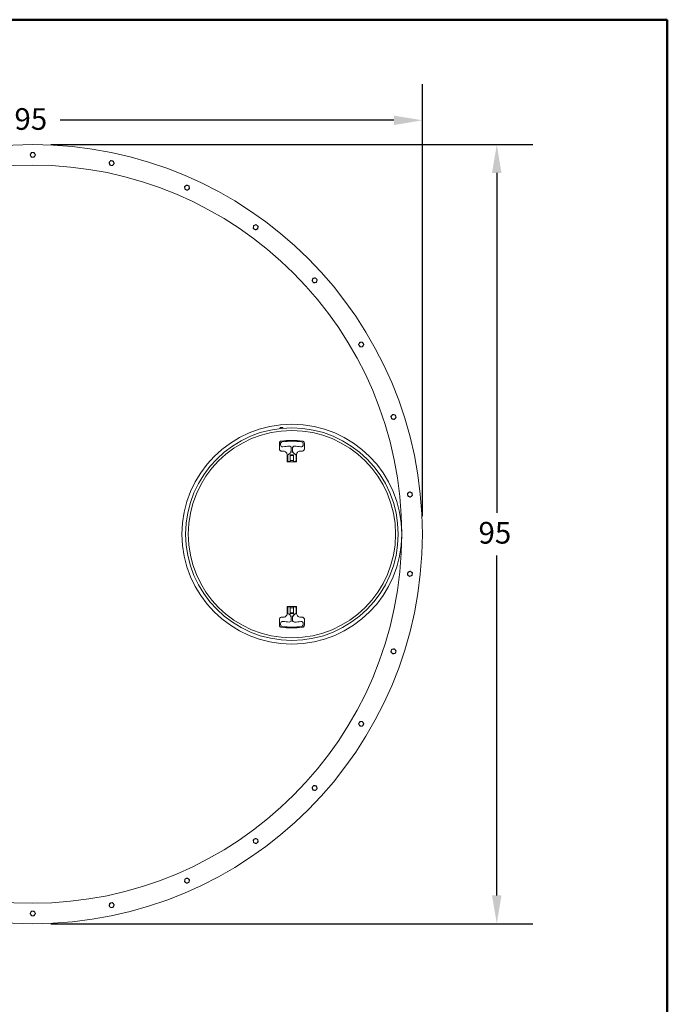
# Model space of a CAD drawing. Units: inches. Extents: x 7 to 378, y 7 to 290.
# Drawn here: x 299 to 378, y 171 to 290 of the extents above; entities that cross this region are included whole.
import ezdxf

# ---------------------------------------------------------------- set-up
doc = ezdxf.new("R2010")
doc.units = ezdxf.units.IN
doc.header["$LTSCALE"] = 35
doc.header["$MEASUREMENT"] = 0
doc.layers.get('0').update_dxf_attribs({"lineweight": 25})
for name, color, linetype, lineweight in [('Border (ANSI)', 7, 'Continuous', 80), ('Dimension (ANSI)', 7, 'Continuous', 25), ('Visible (ANSI)', 7, 'Continuous', 9)]:
    doc.layers.add(name, color=color, linetype=linetype, lineweight=lineweight)
doc.styles.add('Note Text (ANSI)', font='cour.ttf')
doc.dimstyles.new('Default (ANSI)', dxfattribs={"dimscale": 35, "dimtxt": 0.075, "dimasz": 0.098425, "dimexe": 0.125, "dimexo": 0.0625, "dimgap": 0.031496, "dimtad": 0, "dimtih": 1, "dimtoh": 1, "dimrnd": 1e-08, "dimzin": 4, "dimdsep": 46, "dimtxsty": 'Note Text (ANSI)', "dimcen": 0.09, "dimdle": 0.393701, "dimclrd": 256, "dimclre": 256, "dimclrt": 256, "dimadec": 0, "dimazin": 1, "dimtfac": 1.6, "dimtofl": 0, "dimtmove": 0, "dimatfit": 3, "dimfxl": 1, "dimtolj": 1, "dimtzin": 4, "dimlwd": -1, "dimlwe": -1, "dimarcsym": 0})

# ---------------------------------------------------------------- blocks, each defined once
blk = doc.blocks.new('Borders WWS Border')
at = {"layer": 'Border (ANSI)', "lineweight": 50}
for p, q in [((0.2, 8.3), (10.8, 8.3)), ((10.8, 8.3), (10.8, 0.2))]:
    blk.add_line(p, q, dxfattribs=at)
blk = doc.blocks.new('*D17')
at = {"layer": 'Defpoints', "color": 0, "transparency": 16777216}
for p in [(253.79, 278.3), (253.79, 230.36), (348.29, 228.11)]:
    blk.add_point(p, dxfattribs=at)
at = {"layer": 'Dimension (ANSI)', "transparency": 16777216}
for p, q in [((253.79, 232.55), (253.79, 282.67)), ((348.29, 230.3), (348.29, 282.67)), ((257.24, 278.3), (297.72, 278.3)), ((344.85, 278.3), (304.36, 278.3))]:
    blk.add_line(p, q, dxfattribs=at)
for points in [[(257.24, 278.87), (257.24, 277.72), (253.79, 278.3)], [(344.85, 278.87), (344.85, 277.72), (348.29, 278.3)]]:
    blk.add_solid(points, dxfattribs=at)
at = {"layer": 'Dimension (ANSI)', "transparency": 16777216, "insert": (298.82, 279.77), "char_height": 2.625, "attachment_point": 1, "style": 'Note Text (ANSI)'}
blk.add_mtext('\\A1;95', dxfattribs=at)
blk = doc.blocks.new('*D18')
at = {"layer": 'Defpoints', "color": 0, "transparency": 16777216}
for p in [(301.04, 275.36), (301.04, 180.86), (357.32, 180.86)]:
    blk.add_point(p, dxfattribs=at)
at = {"layer": 'Dimension (ANSI)', "transparency": 16777216}
for p, q in [((303.23, 275.36), (361.69, 275.36)), ((357.32, 271.92), (357.32, 230.69)), ((357.32, 184.31), (357.32, 225.53)), ((303.23, 180.86), (361.69, 180.86))]:
    blk.add_line(p, q, dxfattribs=at)
for points in [[(356.74, 271.92), (357.89, 271.92), (357.32, 275.36)], [(356.74, 184.31), (357.89, 184.31), (357.32, 180.86)]]:
    blk.add_solid(points, dxfattribs=at)
at = {"layer": 'Dimension (ANSI)', "transparency": 16777216, "insert": (355.1, 229.59), "char_height": 2.625, "attachment_point": 1, "style": 'Note Text (ANSI)'}
blk.add_mtext('\\A1;95', dxfattribs=at)

msp = doc.modelspace()

# ---------------------------------------------------------------- linework, layer by layer
at = {"layer": 'Visible (ANSI)'}
for p, q in [((331.37, 241.04), (331.06, 241.04)), ((331.06, 241.04), (331.06, 240.92)), ((331.37, 240.95), (331.37, 241.04)), ((330.95, 239.14), (330.95, 238.45)), ((331.09, 239.05), (331.09, 238.95)), ((333.84, 238.95), (333.84, 239.05)), ((333.99, 238.45), (333.99, 239.14)), ((331.2, 238.19), (331.41, 238.19)), ((331.9, 237.7), (331.9, 236.9)), ((331.97, 237.7), (331.97, 237.66)), ((331.97, 236.98), (331.97, 237.66)), ((332.28, 237.66), (332.28, 237.7)), ((332.28, 237.66), (332.28, 236.98)), ((332.28, 237.63), (332.65, 237.63)), ((332.6, 237.73), (332.33, 237.73)), ((332.4, 238.56), (332.4, 238.72)), ((332.4, 238.56), (332.4, 238.18)), ((332.4, 238.02), (332.4, 238.18)), ((332.53, 238.72), (332.53, 238.56)), ((332.53, 238.18), (332.53, 238.56)), ((332.53, 238.18), (332.53, 238.02)), ((332.65, 237.7), (332.65, 237.66)), ((332.65, 236.98), (332.65, 237.66)), ((332.97, 237.66), (332.97, 237.7)), ((332.97, 237.66), (332.97, 236.98)), ((333.03, 236.9), (333.03, 237.7)), ((333.52, 238.19), (333.73, 238.19)), ((331.92, 236.88), (333.01, 236.88)), ((332.02, 236.93), (332.23, 236.93)), ((332.28, 237.03), (332.65, 237.03)), ((332.7, 236.93), (332.92, 236.93)), ((331.9, 219.32), (331.9, 218.53)), ((333.01, 219.34), (331.92, 219.34)), ((331.97, 218.56), (331.97, 219.24)), ((331.97, 218.56), (331.97, 218.5)), ((332.23, 219.29), (332.02, 219.29)), ((332.28, 219.24), (332.28, 218.56)), ((332.28, 219.19), (332.65, 219.19)), ((332.65, 218.59), (332.28, 218.59)), ((332.28, 218.49), (332.28, 218.56)), ((332.65, 218.56), (332.65, 219.24)), ((332.65, 218.56), (332.65, 218.49)), ((332.92, 219.29), (332.7, 219.29)), ((332.97, 219.24), (332.97, 218.56)), ((332.97, 218.5), (332.97, 218.56)), ((333.03, 218.53), (333.03, 219.32)), ((330.95, 217.08), (330.95, 217.78)), ((331.41, 218.03), (331.2, 218.03)), ((332.65, 218.49), (332.28, 218.49)), ((332.4, 218.04), (332.4, 218.21)), ((332.4, 218.04), (332.4, 217.67)), ((332.4, 217.5), (332.4, 217.67)), ((332.53, 218.21), (332.53, 218.04)), ((332.53, 217.67), (332.53, 218.04)), ((332.53, 217.67), (332.53, 217.5)), ((333.73, 218.03), (333.52, 218.03)), ((333.99, 217.08), (333.99, 217.78)), ((331.09, 217.27), (331.09, 217.18)), ((333.84, 217.18), (333.84, 217.27))]:
    msp.add_line(p, q, dxfattribs=at)
for centre, radius in [((301.04, 228.11), 47.25), ((332.47, 228.11), 13.33), ((332.47, 228.11), 12.89), ((332.47, 228.11), 12.89), ((332.47, 228.11), 12.57)]:
    msp.add_circle(centre, radius, dxfattribs=at)
for centre, radius, start, end in [((301.04, 274.11), 0.281, 150, 210), ((301.04, 274.11), 0.281, 90, 150), ((301.04, 274.11), 0.281, 210, 270), ((301.04, 274.11), 0.281, 30, 90), ((301.04, 274.11), 0.281, 270, 330), ((301.04, 274.11), 0.281, 330, 30), ((301.04, 228.11), 44.75, 0, 180), ((310.61, 273.11), 0.281, 138, 198), ((310.61, 273.11), 0.281, 198, 258), ((310.61, 273.11), 0.281, 78, 138), ((310.61, 273.11), 0.281, 258, 318), ((310.61, 273.11), 0.281, 18, 78), ((310.61, 273.11), 0.281, 318, 18), ((319.75, 270.13), 0.281, 126, 186), ((319.75, 270.13), 0.281, 186, 246), ((319.75, 270.13), 0.281, 66, 126), ((319.75, 270.13), 0.281, 246, 306), ((319.75, 270.13), 0.281, 6, 66), ((319.75, 270.13), 0.281, 306, 6), ((328.08, 265.33), 0.281, 114, 174), ((328.08, 265.33), 0.281, 174, 234), ((328.08, 265.33), 0.281, 234, 294), ((328.08, 265.33), 0.281, 54, 114), ((328.08, 265.33), 0.281, 294, 354), ((328.08, 265.33), 0.281, 354, 54), ((335.23, 258.89), 0.281, 102, 162), ((335.23, 258.89), 0.281, 42, 102), ((335.23, 258.89), 0.281, 162, 222), ((335.23, 258.89), 0.281, 222, 282), ((335.23, 258.89), 0.281, 282, 342), ((335.23, 258.89), 0.281, 342, 42), ((340.88, 251.11), 0.281, 150, 210), ((340.88, 251.11), 0.281, 90, 150), ((340.88, 251.11), 0.281, 210, 270), ((340.88, 251.11), 0.281, 30, 90), ((340.88, 251.11), 0.281, 270, 330), ((340.88, 251.11), 0.281, 330, 30), ((344.79, 242.33), 0.281, 138, 198), ((344.79, 242.33), 0.281, 78, 138), ((344.79, 242.33), 0.281, 18, 78), ((344.79, 242.33), 0.281, 318, 18), ((344.79, 242.33), 0.281, 198, 258), ((344.79, 242.33), 0.281, 258, 318), ((331.34, 239.05), 0.25, 98.7743, 180), ((331.34, 238.95), 0.25, 180, 278.2132), ((332.47, 231.76), 7.63, 81.2257, 98.7743), ((333.59, 238.95), 0.25, 261.7868, 0), ((333.59, 239.05), 0.25, 0, 81.2257), ((332.47, 231.16), 7.62, 92.4285, 98.2132), ((332.02, 237.7), 0.05, 119.6427, 180), ((332.15, 238.53), 0.25, 0, 92.4285), ((331.5, 238.61), 1, 311.3898, 324.7391), ((332.33, 237.68), 0.05, 90, 180), ((332.78, 238.53), 0.25, 87.5715, 180), ((332.6, 237.68), 0.05, 0, 90), ((333.44, 238.61), 1, 215.2609, 228.6102), ((332.47, 231.16), 7.63, 81.7868, 87.5715), ((332.92, 237.7), 0.05, 0, 60.3573), ((332.02, 236.98), 0.05, 180, 270), ((332.23, 236.98), 0.05, 270, 0), ((332.7, 236.98), 0.05, 180, 270), ((332.92, 236.98), 0.05, 270, 0), ((346.79, 232.92), 0.281, 126, 186), ((346.79, 232.92), 0.281, 186, 246), ((346.79, 232.92), 0.281, 66, 126), ((346.79, 232.92), 0.281, 6, 66), ((346.79, 232.92), 0.281, 306, 6), ((346.79, 232.92), 0.281, 246, 306), ((301.04, 228.11), 44.75, 180, 0), ((346.79, 223.3), 0.281, 114, 174), ((346.79, 223.3), 0.281, 174, 234), ((346.79, 223.3), 0.281, 54, 114), ((346.79, 223.3), 0.281, 354, 54), ((346.79, 223.3), 0.281, 234, 294), ((346.79, 223.3), 0.281, 294, 354), ((332.02, 219.24), 0.05, 90, 180), ((332.23, 219.24), 0.05, 0, 90), ((332.7, 219.24), 0.05, 90, 180), ((332.92, 219.24), 0.05, 0, 90), ((331.34, 217.27), 0.25, 81.7868, 180), ((332.47, 225.07), 7.62, 261.7868, 267.5715), ((332.15, 217.7), 0.25, 267.5715, 0), ((331.5, 217.61), 1, 35.2609, 48.6102), ((332.78, 217.7), 0.25, 180, 272.4285), ((333.44, 217.61), 1, 131.3898, 144.7391), ((332.47, 225.07), 7.63, 272.4285, 278.2132), ((333.59, 217.27), 0.25, 0, 98.2132), ((331.34, 217.18), 0.25, 180, 261.2257), ((332.47, 224.47), 7.63, 261.2257, 278.7743), ((333.59, 217.18), 0.25, 278.7743, 0), ((344.79, 213.9), 0.281, 162, 222), ((344.79, 213.9), 0.281, 102, 162), ((344.79, 213.9), 0.281, 42, 102), ((344.79, 213.9), 0.281, 282, 342), ((344.79, 213.9), 0.281, 342, 42), ((344.79, 213.9), 0.281, 222, 282), ((340.88, 205.11), 0.281, 90, 150), ((340.88, 205.11), 0.281, 30, 90), ((340.88, 205.11), 0.281, 150, 210), ((340.88, 205.11), 0.281, 210, 270), ((340.88, 205.11), 0.281, 270, 330), ((340.88, 205.11), 0.281, 330, 30), ((335.23, 197.33), 0.281, 138, 198), ((335.23, 197.33), 0.281, 198, 258), ((335.23, 197.33), 0.281, 78, 138), ((335.23, 197.33), 0.281, 258, 318), ((335.23, 197.33), 0.281, 18, 78), ((335.23, 197.33), 0.281, 318, 18), ((328.08, 190.9), 0.281, 126, 186), ((328.08, 190.9), 0.281, 66, 126), ((328.08, 190.9), 0.281, 6, 66), ((328.08, 190.9), 0.281, 186, 246), ((328.08, 190.9), 0.281, 246, 306), ((328.08, 190.9), 0.281, 306, 6), ((319.75, 186.09), 0.281, 114, 174), ((319.75, 186.09), 0.281, 54, 114), ((319.75, 186.09), 0.281, 354, 54), ((319.75, 186.09), 0.281, 174, 234), ((319.75, 186.09), 0.281, 234, 294), ((319.75, 186.09), 0.281, 294, 354), ((310.61, 183.12), 0.281, 162, 222), ((310.61, 183.12), 0.281, 102, 162), ((310.61, 183.12), 0.281, 222, 282), ((310.61, 183.12), 0.281, 42, 102), ((310.61, 183.12), 0.281, 282, 342), ((310.61, 183.12), 0.281, 342, 42), ((301.04, 182.11), 0.281, 150, 210), ((301.04, 182.11), 0.281, 90, 150), ((301.04, 182.11), 0.281, 210, 270), ((301.04, 182.11), 0.281, 30, 90), ((301.04, 182.11), 0.281, 270, 330), ((301.04, 182.11), 0.281, 330, 30)]:
    msp.add_arc(centre, radius, start, end, dxfattribs=at)
for points in [[(300.72, 274.11), (300.76, 274.19), (300.8, 274.25)], [(300.8, 273.97), (300.76, 274.04), (300.72, 274.11)], [(300.8, 274.25), (300.84, 274.32), (300.88, 274.39)], [(300.88, 273.83), (300.84, 273.91), (300.8, 273.97)], [(300.88, 274.39), (300.97, 274.39), (301.04, 274.39)], [(301.04, 273.83), (300.97, 273.83), (300.88, 273.83)], [(301.04, 274.39), (301.12, 274.39), (301.2, 274.39)], [(301.2, 273.83), (301.12, 273.83), (301.04, 273.83)], [(301.2, 274.39), (301.25, 274.32), (301.28, 274.25)], [(301.28, 273.97), (301.25, 273.91), (301.2, 273.83)], [(301.28, 274.25), (301.32, 274.19), (301.37, 274.11)], [(301.37, 274.11), (301.32, 274.04), (301.28, 273.97)], [(310.29, 273.17), (310.35, 273.24), (310.4, 273.29)], [(310.34, 273.02), (310.31, 273.09), (310.29, 273.17)], [(310.39, 272.87), (310.36, 272.95), (310.34, 273.02)], [(310.55, 272.83), (310.47, 272.85), (310.39, 272.87)], [(310.4, 273.29), (310.45, 273.35), (310.5, 273.42)], [(310.5, 273.42), (310.59, 273.4), (310.66, 273.38)], [(310.71, 272.8), (310.62, 272.82), (310.55, 272.83)], [(310.66, 273.38), (310.74, 273.37), (310.82, 273.35)], [(310.81, 272.92), (310.76, 272.86), (310.71, 272.8)], [(310.92, 273.04), (310.86, 272.97), (310.81, 272.92)], [(310.82, 273.35), (310.85, 273.26), (310.87, 273.19)], [(310.87, 273.19), (310.9, 273.12), (310.92, 273.04)], [(319.45, 270.27), (319.52, 270.32), (319.59, 270.36)], [(319.47, 270.11), (319.46, 270.18), (319.45, 270.27)], [(319.49, 269.94), (319.48, 270.03), (319.47, 270.11)], [(319.64, 269.88), (319.57, 269.91), (319.49, 269.94)], [(319.59, 270.36), (319.65, 270.41), (319.72, 270.46)], [(319.78, 269.81), (319.71, 269.85), (319.64, 269.88)], [(319.72, 270.46), (319.8, 270.42), (319.87, 270.39)], [(319.92, 269.91), (319.86, 269.86), (319.78, 269.81)], [(319.87, 270.39), (319.93, 270.36), (320.01, 270.33)], [(320.05, 270), (319.98, 269.95), (319.92, 269.91)], [(320.01, 270.33), (320.02, 270.24), (320.03, 270.16)], [(320.03, 270.16), (320.04, 270.09), (320.05, 270)], [(327.78, 265.19), (327.79, 265.28), (327.8, 265.36)], [(327.91, 265.1), (327.85, 265.14), (327.78, 265.19)], [(327.8, 265.36), (327.81, 265.43), (327.82, 265.52)], [(327.82, 265.52), (327.9, 265.55), (327.96, 265.58)], [(328.05, 265), (327.98, 265.05), (327.91, 265.1)], [(327.96, 265.58), (328.03, 265.61), (328.11, 265.65)], [(328.11, 265.65), (328.18, 265.6), (328.24, 265.55)], [(328.34, 265.14), (328.26, 265.1), (328.19, 265.07)], [(328.24, 265.55), (328.31, 265.51), (328.38, 265.46)], [(328.36, 265.3), (328.35, 265.22), (328.34, 265.14)], [(328.38, 265.46), (328.37, 265.37), (328.36, 265.3)], [(328.19, 265.07), (328.12, 265.04), (328.05, 265)], [(334.96, 258.98), (334.98, 259.05), (335.01, 259.13)], [(335.01, 259.13), (335.09, 259.15), (335.17, 259.17)], [(335.17, 259.17), (335.24, 259.18), (335.33, 259.2)], [(335.33, 259.2), (335.38, 259.14), (335.43, 259.08)], [(334.91, 258.82), (334.94, 258.91), (334.96, 258.98)], [(335.02, 258.7), (334.97, 258.76), (334.91, 258.82)], [(335.13, 258.58), (335.07, 258.65), (335.02, 258.7)], [(335.28, 258.62), (335.21, 258.6), (335.13, 258.58)], [(335.44, 258.65), (335.36, 258.63), (335.28, 258.62)], [(335.43, 259.08), (335.49, 259.02), (335.54, 258.96)], [(335.49, 258.8), (335.47, 258.73), (335.44, 258.65)], [(335.54, 258.96), (335.52, 258.88), (335.49, 258.8)], [(340.55, 251.11), (340.6, 251.19), (340.63, 251.25)], [(340.63, 250.97), (340.6, 251.04), (340.55, 251.11)], [(340.63, 251.25), (340.67, 251.32), (340.72, 251.39)], [(340.72, 250.83), (340.67, 250.91), (340.63, 250.97)], [(340.72, 251.39), (340.8, 251.39), (340.88, 251.39)], [(340.88, 250.83), (340.8, 250.83), (340.72, 250.83)], [(340.88, 251.39), (340.95, 251.39), (341.04, 251.39)], [(341.04, 250.83), (340.95, 250.83), (340.88, 250.83)], [(341.04, 251.39), (341.08, 251.32), (341.12, 251.25)], [(341.12, 250.97), (341.08, 250.91), (341.04, 250.83)], [(341.12, 251.25), (341.16, 251.19), (341.2, 251.11)], [(341.2, 251.11), (341.16, 251.04), (341.12, 250.97)], [(344.47, 242.39), (344.53, 242.46), (344.58, 242.51)], [(344.52, 242.24), (344.5, 242.31), (344.47, 242.39)], [(344.58, 242.51), (344.63, 242.57), (344.69, 242.64)], [(344.69, 242.64), (344.77, 242.62), (344.85, 242.6)], [(344.85, 242.6), (344.92, 242.59), (345.01, 242.57)], [(345.01, 242.57), (345.03, 242.48), (345.06, 242.41)], [(345.06, 242.41), (345.08, 242.34), (345.11, 242.26)], [(344.57, 242.09), (344.55, 242.17), (344.52, 242.24)], [(344.73, 242.05), (344.66, 242.07), (344.57, 242.09)], [(344.89, 242.02), (344.8, 242.04), (344.73, 242.05)], [(345, 242.14), (344.95, 242.08), (344.89, 242.02)], [(345.11, 242.26), (345.05, 242.19), (345, 242.14)], [(346.49, 233.05), (346.56, 233.1), (346.62, 233.15)], [(346.51, 232.89), (346.5, 232.97), (346.49, 233.05)], [(346.53, 232.73), (346.52, 232.82), (346.51, 232.89)], [(346.62, 233.15), (346.68, 233.19), (346.76, 233.24)], [(346.76, 233.24), (346.83, 233.21), (346.9, 233.18)], [(346.9, 233.18), (346.97, 233.15), (347.05, 233.11)], [(347.05, 233.11), (347.06, 233.02), (347.07, 232.95)], [(347.07, 232.95), (347.08, 232.87), (347.09, 232.79)], [(346.67, 232.66), (346.61, 232.69), (346.53, 232.73)], [(346.82, 232.6), (346.74, 232.63), (346.67, 232.66)], [(346.95, 232.69), (346.89, 232.65), (346.82, 232.6)], [(347.09, 232.79), (347.02, 232.74), (346.95, 232.69)], [(346.49, 223.17), (346.5, 223.26), (346.51, 223.33)], [(346.51, 223.33), (346.52, 223.41), (346.53, 223.49)], [(346.53, 223.49), (346.61, 223.53), (346.67, 223.56)], [(346.67, 223.56), (346.74, 223.59), (346.82, 223.63)], [(346.82, 223.63), (346.89, 223.58), (346.95, 223.53)], [(346.95, 223.53), (347.02, 223.49), (347.09, 223.44)], [(347.09, 223.44), (347.08, 223.35), (347.07, 223.27)], [(346.62, 223.08), (346.56, 223.12), (346.49, 223.17)], [(346.76, 222.98), (346.68, 223.03), (346.62, 223.08)], [(346.9, 223.05), (346.83, 223.02), (346.76, 222.98)], [(347.05, 223.11), (346.97, 223.08), (346.9, 223.05)], [(347.07, 223.27), (347.06, 223.2), (347.05, 223.11)], [(344.47, 213.83), (344.5, 213.91), (344.52, 213.98)], [(344.58, 213.71), (344.53, 213.76), (344.47, 213.83)], [(344.52, 213.98), (344.55, 214.06), (344.57, 214.14)], [(344.57, 214.14), (344.66, 214.16), (344.73, 214.17)], [(344.73, 214.17), (344.8, 214.19), (344.89, 214.21)], [(344.89, 214.21), (344.95, 214.14), (345, 214.08)], [(345, 214.08), (345.05, 214.03), (345.11, 213.96)], [(345.06, 213.81), (345.03, 213.74), (345.01, 213.66)], [(345.11, 213.96), (345.08, 213.88), (345.06, 213.81)], [(344.69, 213.59), (344.63, 213.65), (344.58, 213.71)], [(344.85, 213.62), (344.77, 213.61), (344.69, 213.59)], [(345.01, 213.66), (344.92, 213.64), (344.85, 213.62)], [(340.63, 205.25), (340.67, 205.32), (340.72, 205.39)], [(340.72, 205.39), (340.8, 205.39), (340.88, 205.39)], [(340.88, 205.39), (340.95, 205.39), (341.04, 205.39)], [(341.04, 205.39), (341.08, 205.32), (341.12, 205.25)], [(340.55, 205.11), (340.6, 205.19), (340.63, 205.25)], [(340.63, 204.97), (340.6, 205.04), (340.55, 205.11)], [(340.72, 204.83), (340.67, 204.91), (340.63, 204.97)], [(340.88, 204.83), (340.8, 204.83), (340.72, 204.83)], [(341.04, 204.83), (340.95, 204.83), (340.88, 204.83)], [(341.12, 204.97), (341.08, 204.91), (341.04, 204.83)], [(341.12, 205.25), (341.16, 205.19), (341.2, 205.11)], [(341.2, 205.11), (341.16, 205.04), (341.12, 204.97)], [(334.91, 197.4), (334.97, 197.46), (335.02, 197.52)], [(334.96, 197.24), (334.94, 197.32), (334.91, 197.4)], [(335.01, 197.09), (334.98, 197.17), (334.96, 197.24)], [(335.17, 197.06), (335.09, 197.07), (335.01, 197.09)], [(335.02, 197.52), (335.07, 197.58), (335.13, 197.64)], [(335.13, 197.64), (335.21, 197.62), (335.28, 197.61)], [(335.33, 197.02), (335.24, 197.04), (335.17, 197.06)], [(335.28, 197.61), (335.36, 197.59), (335.44, 197.57)], [(335.43, 197.14), (335.38, 197.09), (335.33, 197.02)], [(335.54, 197.26), (335.49, 197.2), (335.43, 197.14)], [(335.44, 197.57), (335.47, 197.49), (335.49, 197.42)], [(335.49, 197.42), (335.52, 197.35), (335.54, 197.26)], [(327.78, 191.03), (327.85, 191.08), (327.91, 191.12)], [(327.91, 191.12), (327.98, 191.17), (328.05, 191.22)], [(328.05, 191.22), (328.12, 191.18), (328.19, 191.15)], [(328.19, 191.15), (328.26, 191.12), (328.34, 191.09)], [(328.34, 191.09), (328.35, 191), (328.36, 190.93)], [(327.8, 190.87), (327.79, 190.94), (327.78, 191.03)], [(327.82, 190.71), (327.81, 190.79), (327.8, 190.87)], [(327.96, 190.64), (327.9, 190.67), (327.82, 190.71)], [(328.11, 190.57), (328.03, 190.61), (327.96, 190.64)], [(328.24, 190.67), (328.18, 190.63), (328.11, 190.57)], [(328.38, 190.76), (328.31, 190.71), (328.24, 190.67)], [(328.36, 190.93), (328.37, 190.85), (328.38, 190.76)], [(319.47, 186.12), (319.48, 186.19), (319.49, 186.28)], [(319.49, 186.28), (319.57, 186.31), (319.64, 186.35)], [(319.64, 186.35), (319.71, 186.38), (319.78, 186.41)], [(319.78, 186.41), (319.86, 186.36), (319.92, 186.32)], [(319.92, 186.32), (319.98, 186.27), (320.05, 186.22)], [(319.45, 185.96), (319.46, 186.04), (319.47, 186.12)], [(319.59, 185.86), (319.52, 185.91), (319.45, 185.96)], [(319.72, 185.77), (319.65, 185.82), (319.59, 185.86)], [(319.87, 185.83), (319.8, 185.8), (319.72, 185.77)], [(320.01, 185.9), (319.93, 185.86), (319.87, 185.83)], [(320.03, 186.06), (320.02, 185.98), (320.01, 185.9)], [(320.05, 186.22), (320.04, 186.13), (320.03, 186.06)], [(310.29, 183.05), (310.31, 183.13), (310.34, 183.2)], [(310.4, 182.93), (310.35, 182.98), (310.29, 183.05)], [(310.34, 183.2), (310.36, 183.28), (310.39, 183.36)], [(310.39, 183.36), (310.47, 183.38), (310.55, 183.39)], [(310.5, 182.81), (310.45, 182.87), (310.4, 182.93)], [(310.66, 182.84), (310.59, 182.83), (310.5, 182.81)], [(310.55, 183.39), (310.62, 183.41), (310.71, 183.43)], [(310.82, 182.88), (310.74, 182.86), (310.66, 182.84)], [(310.71, 183.43), (310.76, 183.36), (310.81, 183.3)], [(310.81, 183.3), (310.86, 183.25), (310.92, 183.18)], [(310.87, 183.03), (310.85, 182.96), (310.82, 182.88)], [(310.92, 183.18), (310.9, 183.1), (310.87, 183.03)], [(300.72, 182.11), (300.76, 182.19), (300.8, 182.25)], [(300.8, 181.97), (300.76, 182.04), (300.72, 182.11)], [(300.8, 182.25), (300.84, 182.32), (300.88, 182.39)], [(300.88, 181.83), (300.84, 181.91), (300.8, 181.97)], [(300.88, 182.39), (300.97, 182.39), (301.04, 182.39)], [(301.04, 181.83), (300.97, 181.83), (300.88, 181.83)], [(301.04, 182.39), (301.12, 182.39), (301.2, 182.39)], [(301.2, 181.83), (301.12, 181.83), (301.04, 181.83)], [(301.2, 182.39), (301.25, 182.32), (301.28, 182.25)], [(301.28, 181.97), (301.25, 181.91), (301.2, 181.83)], [(301.28, 182.25), (301.32, 182.19), (301.37, 182.11)], [(301.37, 182.11), (301.32, 182.04), (301.28, 181.97)]]:
    msp.add_rational_spline(points, [1, 1.0379548493, 1], degree=2, dxfattribs=at)
for points, knots in [([(330.95, 239.14), (330.95, 239.19), (330.96, 239.23), (331.01, 239.32), (331.05, 239.36), (331.12, 239.38), (331.14, 239.39), (331.16, 239.39)], [3.883184, 3.883184, 3.883184, 3.883184, 4.320801, 4.320801, 4.836045, 4.836045, 5.026901, 5.026901, 5.026901, 5.026901]), ([(331.16, 239.39), (331.59, 239.45), (332.03, 239.48), (332.9, 239.48), (333.34, 239.45), (333.77, 239.39)], [0, 0, 0, 0, 3.343687, 3.343687, 6.687375, 6.687375, 6.687375, 6.687375]), ([(333.77, 239.39), (333.79, 239.39), (333.8, 239.38), (333.84, 239.37), (333.86, 239.36), (333.91, 239.32), (333.93, 239.3), (333.97, 239.24), (333.98, 239.2), (333.99, 239.15), (333.99, 239.15), (333.99, 239.14)], [10.05327, 10.05327, 10.05327, 10.05327, 10.205974, 10.205974, 10.450301, 10.450301, 10.767925, 10.767925, 11.147125, 11.147125, 11.196949, 11.196949, 11.196949, 11.196949]), ([(331.2, 238.19), (331.18, 238.19), (331.17, 238.19), (331.13, 238.2), (331.1, 238.21), (331.05, 238.24), (331.02, 238.26), (330.98, 238.32), (330.96, 238.36), (330.95, 238.41), (330.95, 238.43), (330.95, 238.45)], [0, 0, 0, 0, 0.155409, 0.155409, 0.404063, 0.404063, 0.727314, 0.727314, 1.114766, 1.114766, 1.279303, 1.279303, 1.279303, 1.279303]), ([(331.9, 237.7), (331.9, 237.73), (331.9, 237.76), (331.88, 237.84), (331.86, 237.89), (331.81, 238), (331.76, 238.05), (331.65, 238.13), (331.58, 238.16), (331.48, 238.19), (331.44, 238.19), (331.41, 238.19)], [0, 0, 0, 0, 0.217662, 0.217662, 0.565922, 0.565922, 1.018659, 1.018659, 1.495226, 1.495226, 1.731362, 1.731362, 1.731362, 1.731362]), ([(332.16, 237.86), (332.14, 237.85), (332.12, 237.83), (332.08, 237.8), (332.05, 237.78), (332.01, 237.75), (332, 237.75), (331.99, 237.74)], [0, 0, 0, 0, 0.1805261, 0.1805261, 0.4693679, 0.4693679, 0.5676892, 0.5676892, 0.5676892, 0.5676892]), ([(332.32, 238.05), (332.32, 238.04), (332.32, 238.04), (332.32, 238.04), (332.31, 238.04), (332.31, 238.03)], [0, 0, 0, 0, 0.0192171, 0.0192171, 0.03843419, 0.03843419, 0.03843419, 0.03843419]), ([(332.4, 238.19), (332.4, 238.19), (332.4, 238.18), (332.39, 238.17), (332.39, 238.15), (332.37, 238.13), (332.37, 238.12), (332.35, 238.09), (332.34, 238.07), (332.32, 238.05)], [0.2389459, 0.2389459, 0.2389459, 0.2389459, 0.2872965, 0.2872965, 0.4275501, 0.4275501, 0.5061424, 0.5061424, 0.7274274, 0.7274274, 0.7274274, 0.7274274]), ([(332.61, 238.05), (332.6, 238.06), (332.59, 238.08), (332.57, 238.12), (332.55, 238.14), (332.54, 238.17), (332.53, 238.18), (332.53, 238.19)], [2.2692059, 2.2692059, 2.2692059, 2.2692059, 2.4191475, 2.4191475, 2.659054, 2.659054, 2.7576875, 2.7576875, 2.7576875, 2.7576875]), ([(332.62, 238.03), (332.62, 238.04), (332.62, 238.04), (332.61, 238.04), (332.61, 238.04), (332.61, 238.05)], [0, 0, 0, 0, 0.0192171, 0.0192171, 0.03843419, 0.03843419, 0.03843419, 0.03843419]), ([(332.94, 237.74), (332.91, 237.76), (332.88, 237.78), (332.83, 237.82), (332.8, 237.84), (332.77, 237.86)], [-0.5676516, -0.5676516, -0.5676516, -0.5676516, -0.2730697, -0.2730697, 0, 0, 0, 0]), ([(333.52, 238.19), (333.49, 238.19), (333.46, 238.19), (333.38, 238.17), (333.33, 238.16), (333.23, 238.1), (333.18, 238.06), (333.1, 237.95), (333.06, 237.89), (333.04, 237.78), (333.03, 237.74), (333.03, 237.7)], [0, 0, 0, 0, 0.210616, 0.210616, 0.547601, 0.547601, 0.985682, 0.985682, 1.455964, 1.455964, 1.731374, 1.731374, 1.731374, 1.731374]), ([(333.99, 238.45), (333.99, 238.43), (333.99, 238.41), (333.98, 238.37), (333.97, 238.35), (333.94, 238.29), (333.91, 238.26), (333.85, 238.22), (333.81, 238.2), (333.76, 238.19), (333.75, 238.19), (333.73, 238.19)], [0, 0, 0, 0, 0.161147, 0.161147, 0.418981, 0.418981, 0.754166, 0.754166, 1.147397, 1.147397, 1.279269, 1.279269, 1.279269, 1.279269]), ([(331.92, 236.88), (331.92, 236.88), (331.92, 236.88), (331.91, 236.89), (331.9, 236.9), (331.9, 236.9)], [1.0098024, 1.0098024, 1.0098024, 1.0098024, 1.120106, 1.120106, 1.3427106, 1.3427106, 1.3427106, 1.3427106]), ([(333.03, 236.9), (333.03, 236.9), (333.03, 236.9), (333.03, 236.9), (333.03, 236.9), (333.03, 236.89), (333.02, 236.89), (333.02, 236.88), (333.02, 236.88), (333.01, 236.88), (333.01, 236.88), (333.01, 236.88)], [1.3427686, 1.3427686, 1.3427686, 1.3427686, 1.3848965, 1.3848965, 1.4523011, 1.4523011, 1.5399271, 1.5399271, 1.6538409, 1.6538409, 1.6756541, 1.6756541, 1.6756541, 1.6756541]), ([(331.41, 218.03), (331.44, 218.03), (331.47, 218.03), (331.55, 218.05), (331.6, 218.07), (331.7, 218.12), (331.75, 218.17), (331.84, 218.27), (331.87, 218.34), (331.9, 218.44), (331.9, 218.48), (331.9, 218.53)], [0, 0, 0, 0, 0.210614, 0.210614, 0.547598, 0.547598, 0.985676, 0.985676, 1.455954, 1.455954, 1.731386, 1.731386, 1.731386, 1.731386]), ([(331.9, 219.32), (331.9, 219.32), (331.9, 219.32), (331.9, 219.33), (331.9, 219.33), (331.91, 219.33), (331.91, 219.33), (331.91, 219.34), (331.92, 219.34), (331.92, 219.34), (331.92, 219.34), (331.92, 219.34)], [2.6854211, 2.6854211, 2.6854211, 2.6854211, 2.7275472, 2.7275472, 2.7949489, 2.7949489, 2.8825711, 2.8825711, 2.99648, 2.99648, 3.0183293, 3.0183293, 3.0183293, 3.0183293]), ([(333.01, 219.34), (333.01, 219.34), (333.02, 219.34), (333.03, 219.33), (333.03, 219.33), (333.03, 219.32)], [1.0098831, 1.0098831, 1.0098831, 1.0098831, 1.1201488, 1.1201488, 1.3427686, 1.3427686, 1.3427686, 1.3427686]), ([(333.03, 218.53), (333.03, 218.49), (333.03, 218.46), (333.05, 218.38), (333.07, 218.33), (333.13, 218.23), (333.17, 218.17), (333.28, 218.09), (333.35, 218.06), (333.45, 218.04), (333.49, 218.03), (333.52, 218.03)], [0, 0, 0, 0, 0.217664, 0.217664, 0.565926, 0.565926, 1.018666, 1.018666, 1.495237, 1.495237, 1.731349, 1.731349, 1.731349, 1.731349]), ([(330.95, 217.78), (330.95, 217.79), (330.95, 217.81), (330.96, 217.85), (330.96, 217.88), (331, 217.93), (331.02, 217.96), (331.08, 218), (331.12, 218.02), (331.17, 218.03), (331.19, 218.03), (331.2, 218.03)], [0, 0, 0, 0, 0.161145, 0.161145, 0.418977, 0.418977, 0.754159, 0.754159, 1.147387, 1.147387, 1.279286, 1.279286, 1.279286, 1.279286]), ([(331.97, 218.5), (331.97, 218.5), (331.97, 218.5), (331.97, 218.5), (331.97, 218.49), (331.97, 218.49), (331.97, 218.49), (331.98, 218.49)], [0.2433994, 0.2433994, 0.2433994, 0.2433994, 0.2639502, 0.2639502, 0.318981, 0.318981, 0.3469093, 0.3469093, 0.3469093, 0.3469093]), ([(332.02, 218.49), (332.02, 218.49), (332.02, 218.49), (332.01, 218.49), (332.01, 218.49), (332, 218.49), (331.99, 218.49), (331.98, 218.49), (331.98, 218.49), (331.98, 218.49)], [-0.0005525, -0.0005525, -0.0005525, -0.0005525, 0, 0, 0.0443114, 0.0443114, 0.0850427, 0.0850427, 0.1226523, 0.1226523, 0.1226523, 0.1226523]), ([(331.98, 218.49), (332.01, 218.47), (332.04, 218.45), (332.11, 218.41), (332.13, 218.39), (332.16, 218.36)], [-0.6189422, -0.6189422, -0.6189422, -0.6189422, -0.2730697, -0.2730697, 0, 0, 0, 0]), ([(332.28, 218.49), (332.28, 218.49), (332.28, 218.48), (332.28, 218.48), (332.28, 218.48), (332.27, 218.47), (332.27, 218.47), (332.26, 218.46), (332.26, 218.45), (332.25, 218.44), (332.25, 218.44), (332.25, 218.44)], [0.176613, 0.176613, 0.176613, 0.176613, 0.1838579, 0.1838579, 0.2076125, 0.2076125, 0.2353505, 0.2353505, 0.2811781, 0.2811781, 0.2825157, 0.2825157, 0.2825157, 0.2825157]), ([(332.31, 218.19), (332.31, 218.19), (332.32, 218.19), (332.32, 218.18), (332.32, 218.18), (332.32, 218.18)], [-0.03843419, -0.03843419, -0.03843419, -0.03843419, -0.0192171, -0.0192171, 0, 0, 0, 0]), ([(332.32, 218.18), (332.33, 218.16), (332.34, 218.15), (332.37, 218.11), (332.38, 218.08), (332.4, 218.05), (332.4, 218.04), (332.4, 218.03)], [2.2692059, 2.2692059, 2.2692059, 2.2692059, 2.4191476, 2.4191476, 2.6590542, 2.6590542, 2.7576875, 2.7576875, 2.7576875, 2.7576875]), ([(332.53, 218.03), (332.53, 218.04), (332.53, 218.04), (332.54, 218.06), (332.55, 218.07), (332.56, 218.09), (332.56, 218.1), (332.58, 218.13), (332.6, 218.16), (332.61, 218.18)], [0.2389459, 0.2389459, 0.2389459, 0.2389459, 0.2872994, 0.2872994, 0.4275505, 0.4275505, 0.5061424, 0.5061424, 0.7274275, 0.7274275, 0.7274275, 0.7274275]), ([(332.61, 218.18), (332.61, 218.18), (332.61, 218.18), (332.62, 218.19), (332.62, 218.19), (332.62, 218.19)], [0, 0, 0, 0, 0.0192171, 0.0192171, 0.03843419, 0.03843419, 0.03843419, 0.03843419]), ([(332.68, 218.44), (332.68, 218.44), (332.68, 218.44), (332.67, 218.45), (332.67, 218.46), (332.66, 218.47), (332.66, 218.47), (332.65, 218.48), (332.65, 218.48), (332.65, 218.49), (332.65, 218.49), (332.65, 218.49)], [1.1666985, 1.1666985, 1.1666985, 1.1666985, 1.1723472, 1.1723472, 1.2340812, 1.2340812, 1.269397, 1.269397, 1.2970973, 1.2970973, 1.2972388, 1.2972388, 1.2972388, 1.2972388]), ([(332.77, 218.36), (332.79, 218.38), (332.81, 218.39), (332.85, 218.43), (332.88, 218.45), (332.93, 218.47), (332.94, 218.48), (332.96, 218.49)], [0, 0, 0, 0, 0.1805247, 0.1805247, 0.4693643, 0.4693643, 0.61883, 0.61883, 0.61883, 0.61883]), ([(332.96, 218.49), (332.95, 218.49), (332.95, 218.49), (332.94, 218.49), (332.93, 218.49), (332.93, 218.49), (332.92, 218.49), (332.92, 218.49), (332.92, 218.49), (332.92, 218.49)], [0, 0, 0, 0, 0.0506893, 0.0506893, 0.0852729, 0.0852729, 0.1225106, 0.1225106, 0.123062, 0.123062, 0.123062, 0.123062]), ([(332.96, 218.49), (332.96, 218.49), (332.96, 218.49), (332.96, 218.49), (332.97, 218.5), (332.97, 218.5), (332.97, 218.5), (332.97, 218.5)], [0.57675064, 0.57675064, 0.57675064, 0.57675064, 0.61174461, 0.61174461, 0.65877858, 0.65877858, 0.67155637, 0.67155637, 0.67155637, 0.67155637]), ([(333.73, 218.03), (333.75, 218.03), (333.76, 218.03), (333.81, 218.02), (333.83, 218.01), (333.88, 217.98), (333.91, 217.96), (333.96, 217.9), (333.97, 217.87), (333.99, 217.81), (333.99, 217.79), (333.99, 217.78)], [0, 0, 0, 0, 0.15541, 0.15541, 0.404067, 0.404067, 0.727321, 0.727321, 1.114776, 1.114776, 1.279287, 1.279287, 1.279287, 1.279287]), ([(331.16, 216.83), (331.15, 216.84), (331.13, 216.84), (331.09, 216.85), (331.07, 216.86), (331.02, 216.9), (331, 216.92), (330.96, 216.99), (330.95, 217.03), (330.95, 217.07), (330.95, 217.07), (330.95, 217.08)], [10.053803, 10.053803, 10.053803, 10.053803, 10.206515, 10.206515, 10.450854, 10.450854, 10.768496, 10.768496, 11.14771, 11.14771, 11.19752, 11.19752, 11.19752, 11.19752]), ([(333.77, 216.83), (333.34, 216.78), (332.9, 216.75), (332.03, 216.75), (331.59, 216.78), (331.16, 216.83)], [0, 0, 0, 0, 3.343687, 3.343687, 6.687375, 6.687375, 6.687375, 6.687375]), ([(333.99, 217.08), (333.99, 217.03), (333.97, 216.99), (333.92, 216.9), (333.88, 216.87), (333.81, 216.84), (333.79, 216.84), (333.77, 216.83)], [3.882957, 3.882957, 3.882957, 3.882957, 4.320609, 4.320609, 4.835857, 4.835857, 5.026635, 5.026635, 5.026635, 5.026635])]:
    msp.add_open_spline(points, degree=3, knots=knots, dxfattribs=at)
for points in [[(332.25, 218.44), (332.25, 218.43), (332.24, 218.41), (332.23, 218.4)], [(332.7, 218.4), (332.7, 218.41), (332.69, 218.43), (332.68, 218.44)]]:
    msp.add_open_spline(points, degree=3, dxfattribs=at)

# ---------------------------------------------------------------- block references
at = {"xscale": 35, "yscale": 35, "zscale": 35}
msp.add_blockref('Borders WWS Border', (0, 0), dxfattribs=at)

# ---------------------------------------------------------------- dimensions: what is measured, and where the dimension line sits
at = {"layer": 'Dimension (ANSI)'}
dim = msp.add_linear_dim(base=(253.79116854, 278.29549651), p1=(348.29116854, 228.11175455), p2=(253.79116854, 230.36175455), dimstyle='Default (ANSI)', override={"dimgap": 0.031496, "dimtih": 0, "dimtoh": 0, "dimdec": 0, "dimtol": 0, "dimlim": 0, "dimtp": 0, "dimtm": 0, "dimtdec": 2, "dimatfit": 1}, dxfattribs=at)
dim.commit()
dim.dimension.update_dxf_attribs({"geometry": '*D17', "text_midpoint": (301.04116854, 278.29549651), "dimtype": 160})
dim = msp.add_linear_dim(base=(357.31679417, 180.86175455), p1=(301.04116854, 275.36175455), p2=(301.04116854, 180.86175455), angle=90, dimstyle='Default (ANSI)', override={"dimgap": 0.031496, "dimdec": 0, "dimtol": 0, "dimlim": 0, "dimtp": 0, "dimtm": 0, "dimtdec": 2, "dimatfit": 1}, dxfattribs=at)
dim.commit()
dim.dimension.update_dxf_attribs({"geometry": '*D18', "text_midpoint": (357.31679417, 228.11175455), "dimtype": 160})

doc.saveas('drawing.dxf')
